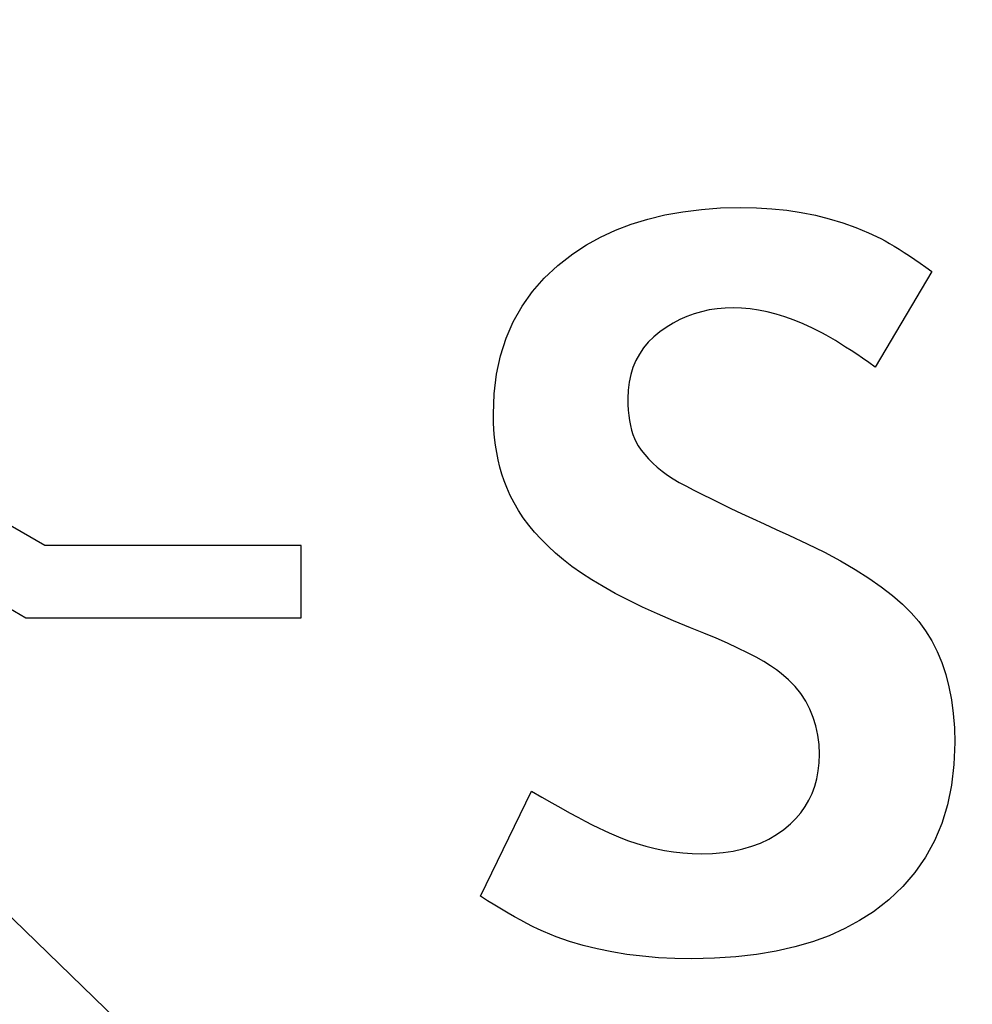
# Model space of a CAD drawing. Extents: x 30 to 821, y 12 to 573.
# Drawn here: x 168 to 171, y 233 to 236 of the extents above; entities that cross this region are included whole.
import ezdxf

# ---------------------------------------------------------------- set-up
doc = ezdxf.new("R2010")
doc.units = 0
doc.layers.get('0').update_dxf_attribs({"lineweight": 13})

# ---------------------------------------------------------------- blocks, each defined once
blk = doc.blocks.new('BLOCK720')
at = {"color": 7, "lineweight": 15}
blk.add_lwpolyline([(27.642757, -40.522362), (25.849197, -38.780769), (26.53167, -41.185814)], dxfattribs=at)

msp = doc.modelspace()

# ---------------------------------------------------------------- linework, layer by layer
at = {"color": 7, "lineweight": 30, "ltscale": 0.0013}
msp.add_line((169.9545, 235.3478), (170.0061, 235.3543), dxfattribs=at)
at = {"color": 7, "lineweight": 30, "ltscale": 0.001344}
msp.add_line((170.0061, 235.3543), (170.0597, 235.3581), dxfattribs=at)
at = {"color": 7, "lineweight": 30, "ltscale": 0.001392}
msp.add_line((170.0597, 235.3581), (170.1154, 235.3594), dxfattribs=at)
at = {"color": 7, "lineweight": 30, "ltscale": 0.001091}
msp.add_line((170.1154, 235.3594), (170.159, 235.3585), dxfattribs=at)
at = {"color": 7, "lineweight": 30, "ltscale": 0.001067}
msp.add_line((170.159, 235.3585), (170.2016, 235.3559), dxfattribs=at)
at = {"color": 7, "lineweight": 30, "ltscale": 0.001044}
msp.add_line((170.2016, 235.3559), (170.2432, 235.3516), dxfattribs=at)
at = {"color": 7, "lineweight": 30, "ltscale": 0.001193}
msp.add_line((169.8117, 235.3132), (169.8573, 235.3273), dxfattribs=at)
at = {"color": 7, "lineweight": 30, "ltscale": 0.001224}
msp.add_line((169.8573, 235.3273), (169.9049, 235.3388), dxfattribs=at)
at = {"color": 7, "lineweight": 30, "ltscale": 0.00126}
msp.add_line((169.9049, 235.3388), (169.9545, 235.3478), dxfattribs=at)
at = {"color": 7, "lineweight": 30, "ltscale": 0.001023}
msp.add_line((170.2432, 235.3516), (170.2836, 235.3456), dxfattribs=at)
at = {"color": 7, "lineweight": 30, "ltscale": 0.001005}
msp.add_line((170.2836, 235.3456), (170.3231, 235.3378), dxfattribs=at)
at = {"color": 7, "lineweight": 30, "ltscale": 0.000988}
for p, q in [((170.3231, 235.3378), (170.3614, 235.3283)), ((169.6776, 233.31), (169.6398, 233.3214))]:
    msp.add_line(p, q, dxfattribs=at)
at = {"color": 7, "lineweight": 30, "ltscale": 0.000974}
msp.add_line((170.3614, 235.3283), (170.3987, 235.317), dxfattribs=at)
at = {"color": 7, "lineweight": 30, "ltscale": 0.001166}
for p, q in [((169.7682, 235.2965), (169.8117, 235.3132)), ((170.4456, 233.3789), (170.4046, 233.3567))]:
    msp.add_line(p, q, dxfattribs=at)
at = {"color": 7, "lineweight": 30, "ltscale": 0.000963}
msp.add_line((170.3987, 235.317), (170.435, 235.3041), dxfattribs=at)
at = {"color": 7, "lineweight": 30, "ltscale": 0.000954}
msp.add_line((170.435, 235.3041), (170.4702, 235.2894), dxfattribs=at)
at = {"color": 7, "lineweight": 30, "ltscale": 0.001129}
msp.add_line((169.6871, 235.2554), (169.7266, 235.2772), dxfattribs=at)
at = {"color": 7, "lineweight": 30, "ltscale": 0.001145}
msp.add_line((169.7266, 235.2772), (169.7682, 235.2965), dxfattribs=at)
at = {"color": 7, "lineweight": 30, "ltscale": 0.000947}
msp.add_line((170.4702, 235.2894), (170.5043, 235.273), dxfattribs=at)
at = {"color": 7, "lineweight": 30, "ltscale": 0.000342}
msp.add_line((170.5043, 235.273), (170.5163, 235.2664), dxfattribs=at)
at = {"color": 7, "lineweight": 30, "ltscale": 0.001119}
for p, q in [((169.6496, 235.2309), (169.6871, 235.2554)), ((170.4332, 234.354), (170.471, 234.33))]:
    msp.add_line(p, q, dxfattribs=at)
at = {"color": 7, "lineweight": 30, "ltscale": 0.000359}
for p, q in [((170.5163, 235.2664), (170.5288, 235.2593)), ((169.8046, 234.7817), (169.8067, 234.7675))]:
    msp.add_line(p, q, dxfattribs=at)
at = {"color": 7, "lineweight": 30, "ltscale": 0.000377}
msp.add_line((170.5288, 235.2593), (170.5418, 235.2516), dxfattribs=at)
at = {"color": 7, "lineweight": 30, "ltscale": 0.000394}
msp.add_line((170.5418, 235.2516), (170.5552, 235.2434), dxfattribs=at)
at = {"color": 7, "lineweight": 30, "ltscale": 0.000412}
msp.add_line((170.5552, 235.2434), (170.5692, 235.2345), dxfattribs=at)
at = {"color": 7, "lineweight": 30, "ltscale": 0.001324}
msp.add_line((169.6076, 235.1986), (169.6496, 235.2309), dxfattribs=at)
at = {"color": 7, "lineweight": 30, "ltscale": 0.00043}
msp.add_line((170.5692, 235.2345), (170.5836, 235.2251), dxfattribs=at)
at = {"color": 7, "lineweight": 30, "ltscale": 0.000448}
msp.add_line((170.5836, 235.2251), (170.5985, 235.2151), dxfattribs=at)
at = {"color": 7, "lineweight": 30, "ltscale": 0.001284}
msp.add_line((169.5701, 235.1636), (169.6076, 235.1986), dxfattribs=at)
at = {"color": 7, "lineweight": 30, "ltscale": 0.000466}
msp.add_line((170.5985, 235.2151), (170.6138, 235.2046), dxfattribs=at)
at = {"color": 7, "lineweight": 30, "ltscale": 0.000484}
msp.add_line((170.6138, 235.2046), (170.6297, 235.1934), dxfattribs=at)
at = {"color": 7, "lineweight": 30, "ltscale": 0.000502}
for p, q in [((170.6297, 235.1934), (170.646, 235.1817)), ((169.4589, 234.6002), (169.4525, 234.6192))]:
    msp.add_line(p, q, dxfattribs=at)
at = {"color": 7, "lineweight": 30, "ltscale": 0.001256}
msp.add_line((169.5369, 235.1258), (169.5701, 235.1636), dxfattribs=at)
at = {"color": 7, "lineweight": 30, "ltscale": 0.00771}
msp.add_line((170.646, 235.1817), (170.4887, 234.9164), dxfattribs=at)
at = {"color": 7, "lineweight": 30, "ltscale": 0.00124}
msp.add_line((169.5082, 235.0853), (169.5369, 235.1258), dxfattribs=at)
at = {"color": 7, "lineweight": 30, "ltscale": 0.001239}
msp.add_line((169.4839, 235.0422), (169.5082, 235.0853), dxfattribs=at)
at = {"color": 7, "lineweight": 30, "ltscale": 0.000559}
msp.add_line((170.0722, 235.0802), (170.0499, 235.0782), dxfattribs=at)
at = {"color": 7, "lineweight": 30, "ltscale": 0.00057}
msp.add_line((170.095, 235.0809), (170.0722, 235.0802), dxfattribs=at)
at = {"color": 7, "lineweight": 30, "ltscale": 0.000575}
msp.add_line((170.118, 235.0802), (170.095, 235.0809), dxfattribs=at)
at = {"color": 7, "lineweight": 30, "ltscale": 0.000586}
msp.add_line((170.1413, 235.0781), (170.118, 235.0802), dxfattribs=at)
at = {"color": 7, "lineweight": 30, "ltscale": 0.000537}
for p, q in [((169.9662, 235.0567), (169.9466, 235.0479)), ((170.321, 233.7522), (170.3266, 233.773)), ((170.2534, 233.6475), (170.2687, 233.6626))]:
    msp.add_line(p, q, dxfattribs=at)
at = {"color": 7, "lineweight": 30, "ltscale": 0.000536}
for p, q in [((169.9863, 235.0641), (169.9662, 235.0567)), ((169.4321, 234.7203), (169.4302, 234.7417))]:
    msp.add_line(p, q, dxfattribs=at)
at = {"color": 7, "lineweight": 30, "ltscale": 0.000539}
msp.add_line((170.007, 235.0701), (169.9863, 235.0641), dxfattribs=at)
at = {"color": 7, "lineweight": 30, "ltscale": 0.000543}
msp.add_line((170.0282, 235.0748), (170.007, 235.0701), dxfattribs=at)
at = {"color": 7, "lineweight": 30, "ltscale": 0.00055}
msp.add_line((170.0499, 235.0782), (170.0282, 235.0748), dxfattribs=at)
at = {"color": 7, "lineweight": 30, "ltscale": 0.000599}
msp.add_line((170.165, 235.0746), (170.1413, 235.0781), dxfattribs=at)
at = {"color": 7, "lineweight": 30, "ltscale": 0.000614}
msp.add_line((170.1891, 235.0697), (170.165, 235.0746), dxfattribs=at)
at = {"color": 7, "lineweight": 30, "ltscale": 0.000631}
msp.add_line((170.2135, 235.0635), (170.1891, 235.0697), dxfattribs=at)
at = {"color": 7, "lineweight": 30, "ltscale": 0.000649}
msp.add_line((170.2383, 235.0558), (170.2135, 235.0635), dxfattribs=at)
at = {"color": 7, "lineweight": 30, "ltscale": 0.000668}
msp.add_line((170.2635, 235.0468), (170.2383, 235.0558), dxfattribs=at)
at = {"color": 7, "lineweight": 30, "ltscale": 0.00125}
msp.add_line((169.4641, 234.9963), (169.4839, 235.0422), dxfattribs=at)
at = {"color": 7, "lineweight": 30, "ltscale": 0.000552}
for p, q in [((169.9089, 235.0264), (169.8909, 235.0137)), ((170.1982, 234.0869), (170.1793, 234.0984))]:
    msp.add_line(p, q, dxfattribs=at)
at = {"color": 7, "lineweight": 30, "ltscale": 0.000545}
for p, q in [((169.9275, 235.0379), (169.9089, 235.0264)), ((169.4302, 234.7417), (169.4291, 234.7634))]:
    msp.add_line(p, q, dxfattribs=at)
at = {"color": 7, "lineweight": 30, "ltscale": 0.00054}
for p, q in [((169.9466, 235.0479), (169.9275, 235.0379)), ((170.4887, 234.9164), (170.471, 234.9288)), ((169.8101, 234.8953), (169.8056, 234.8742)), ((169.6836, 233.6553), (169.7028, 233.6454))]:
    msp.add_line(p, q, dxfattribs=at)
at = {"color": 7, "lineweight": 30, "ltscale": 0.000689}
msp.add_line((170.289, 235.0363), (170.2635, 235.0468), dxfattribs=at)
at = {"color": 7, "lineweight": 30, "ltscale": 0.000711}
msp.add_line((170.3148, 235.0245), (170.289, 235.0363), dxfattribs=at)
at = {"color": 7, "lineweight": 30, "ltscale": 0.000735}
msp.add_line((170.3411, 235.0113), (170.3148, 235.0245), dxfattribs=at)
at = {"color": 7, "lineweight": 30, "ltscale": 0.000528}
msp.add_line((169.874, 234.9999), (169.8589, 234.9851), dxfattribs=at)
at = {"color": 7, "lineweight": 30, "ltscale": 0.000544}
msp.add_line((169.8909, 235.0137), (169.874, 234.9999), dxfattribs=at)
at = {"color": 7, "lineweight": 30, "ltscale": 0.000339}
msp.add_line((170.3529, 235.0047), (170.3411, 235.0113), dxfattribs=at)
at = {"color": 7, "lineweight": 30, "ltscale": 0.000361}
msp.add_line((170.3654, 234.9975), (170.3529, 235.0047), dxfattribs=at)
at = {"color": 7, "lineweight": 30, "ltscale": 0.000383}
msp.add_line((170.3786, 234.9896), (170.3654, 234.9975), dxfattribs=at)
at = {"color": 7, "lineweight": 30, "ltscale": 0.001275}
msp.add_line((169.4486, 234.9477), (169.4641, 234.9963), dxfattribs=at)
at = {"color": 7, "lineweight": 30, "ltscale": 0.000512}
msp.add_line((169.8456, 234.9693), (169.834, 234.9524), dxfattribs=at)
at = {"color": 7, "lineweight": 30, "ltscale": 0.000518}
msp.add_line((169.8589, 234.9851), (169.8456, 234.9693), dxfattribs=at)
at = {"color": 7, "lineweight": 30, "ltscale": 0.000405}
msp.add_line((170.3924, 234.9811), (170.3786, 234.9896), dxfattribs=at)
at = {"color": 7, "lineweight": 30, "ltscale": 0.000428}
msp.add_line((170.4068, 234.9719), (170.3924, 234.9811), dxfattribs=at)
at = {"color": 7, "lineweight": 30, "ltscale": 0.00045}
msp.add_line((170.4219, 234.9621), (170.4068, 234.9719), dxfattribs=at)
at = {"color": 7, "lineweight": 30, "ltscale": 0.001312}
msp.add_line((169.4375, 234.8963), (169.4486, 234.9477), dxfattribs=at)
at = {"color": 7, "lineweight": 30, "ltscale": 0.000511}
for p, q in [((169.834, 234.9524), (169.8243, 234.9344)), ((169.945, 234.596), (169.9629, 234.5863))]:
    msp.add_line(p, q, dxfattribs=at)
at = {"color": 7, "lineweight": 30, "ltscale": 0.000472}
for p, q in [((170.4376, 234.9517), (170.4219, 234.9621)), ((169.5214, 233.3711), (169.5048, 233.3799))]:
    msp.add_line(p, q, dxfattribs=at)
at = {"color": 7, "lineweight": 30, "ltscale": 0.000495}
msp.add_line((170.454, 234.9406), (170.4376, 234.9517), dxfattribs=at)
at = {"color": 7, "lineweight": 30, "ltscale": 0.000525}
msp.add_line((169.8163, 234.9154), (169.8101, 234.8953), dxfattribs=at)
at = {"color": 7, "lineweight": 30, "ltscale": 0.000516}
for p, q in [((169.8243, 234.9344), (169.8163, 234.9154)), ((169.4421, 234.6585), (169.438, 234.6787))]:
    msp.add_line(p, q, dxfattribs=at)
at = {"color": 7, "lineweight": 30, "ltscale": 0.000517}
msp.add_line((170.471, 234.9288), (170.454, 234.9406), dxfattribs=at)
at = {"color": 7, "lineweight": 30, "ltscale": 0.001361}
msp.add_line((169.4309, 234.8423), (169.4375, 234.8963), dxfattribs=at)
at = {"color": 7, "lineweight": 30, "ltscale": 0.000558}
msp.add_line((169.8056, 234.8742), (169.8029, 234.852), dxfattribs=at)
at = {"color": 7, "lineweight": 30, "ltscale": 0.00142}
msp.add_line((169.4287, 234.7856), (169.4309, 234.8423), dxfattribs=at)
at = {"color": 7, "lineweight": 30, "ltscale": 0.000581}
msp.add_line((169.8029, 234.852), (169.8021, 234.8288), dxfattribs=at)
at = {"color": 7, "lineweight": 30, "ltscale": 0.020194}
msp.add_line((168.1838, 234.4203), (167.4842, 234.8242), dxfattribs=at)
at = {"color": 7, "lineweight": 30, "ltscale": 0.000411}
for p, q in [((169.8021, 234.8288), (169.8023, 234.8123)), ((169.8594, 234.6612), (169.871, 234.6495))]:
    msp.add_line(p, q, dxfattribs=at)
at = {"color": 7, "lineweight": 30, "ltscale": 0.000393}
for p, q in [((169.8023, 234.8123), (169.8032, 234.7967)), ((169.7362, 233.6289), (169.7504, 233.6223))]:
    msp.add_line(p, q, dxfattribs=at)
at = {"color": 7, "lineweight": 30, "ltscale": 0.000553}
msp.add_line((169.4291, 234.7634), (169.4287, 234.7856), dxfattribs=at)
at = {"color": 7, "lineweight": 30, "ltscale": 0.000375}
msp.add_line((169.8032, 234.7967), (169.8046, 234.7817), dxfattribs=at)
at = {"color": 7, "lineweight": 30, "ltscale": 0.000343}
msp.add_line((169.8067, 234.7675), (169.8093, 234.7541), dxfattribs=at)
at = {"color": 7, "lineweight": 30, "ltscale": 0.000328}
msp.add_line((169.8093, 234.7541), (169.8124, 234.7413), dxfattribs=at)
at = {"color": 7, "lineweight": 30, "ltscale": 0.000314}
msp.add_line((169.8124, 234.7413), (169.8162, 234.7294), dxfattribs=at)
at = {"color": 7, "lineweight": 30, "ltscale": 0.000301}
msp.add_line((169.8162, 234.7294), (169.8205, 234.7181), dxfattribs=at)
at = {"color": 7, "lineweight": 30, "ltscale": 0.000529}
msp.add_line((169.4347, 234.6993), (169.4321, 234.7203), dxfattribs=at)
at = {"color": 7, "lineweight": 30, "ltscale": 0.000522}
msp.add_line((169.438, 234.6787), (169.4347, 234.6993), dxfattribs=at)
at = {"color": 7, "lineweight": 30, "ltscale": 0.000289}
msp.add_line((169.8205, 234.7181), (169.8254, 234.7077), dxfattribs=at)
at = {"color": 7, "lineweight": 30, "ltscale": 0.000279}
msp.add_line((169.8254, 234.7077), (169.8309, 234.6979), dxfattribs=at)
at = {"color": 7, "lineweight": 30, "ltscale": 0.000379}
msp.add_line((169.8309, 234.6979), (169.8393, 234.6854), dxfattribs=at)
at = {"color": 7, "lineweight": 30, "ltscale": 0.000388}
msp.add_line((169.8393, 234.6854), (169.8488, 234.6731), dxfattribs=at)
at = {"color": 7, "lineweight": 30, "ltscale": 0.000399}
msp.add_line((169.8488, 234.6731), (169.8594, 234.6612), dxfattribs=at)
at = {"color": 7, "lineweight": 30, "ltscale": 0.021534}
msp.add_line((167.3842, 234.651), (168.1302, 234.2203), dxfattribs=at)
at = {"color": 7, "lineweight": 30, "ltscale": 0.00051}
msp.add_line((169.4469, 234.6387), (169.4421, 234.6585), dxfattribs=at)
at = {"color": 7, "lineweight": 30, "ltscale": 0.000425}
msp.add_line((169.871, 234.6495), (169.8837, 234.6382), dxfattribs=at)
at = {"color": 7, "lineweight": 30, "ltscale": 0.000506}
msp.add_line((169.4525, 234.6192), (169.4469, 234.6387), dxfattribs=at)
at = {"color": 7, "lineweight": 30, "ltscale": 0.00044}
msp.add_line((169.8837, 234.6382), (169.8974, 234.6272), dxfattribs=at)
at = {"color": 7, "lineweight": 30, "ltscale": 0.000456}
msp.add_line((169.8974, 234.6272), (169.9122, 234.6165), dxfattribs=at)
at = {"color": 7, "lineweight": 30, "ltscale": 0.000474}
msp.add_line((169.9122, 234.6165), (169.9281, 234.6061), dxfattribs=at)
at = {"color": 7, "lineweight": 30, "ltscale": 0.000499}
msp.add_line((169.4659, 234.5815), (169.4589, 234.6002), dxfattribs=at)
at = {"color": 7, "lineweight": 30, "ltscale": 0.000492}
for p, q in [((169.9281, 234.6061), (169.945, 234.596)), ((170.2145, 234.0758), (170.1982, 234.0869)), ((169.5048, 233.3799), (169.4875, 233.3894))]:
    msp.add_line(p, q, dxfattribs=at)
at = {"color": 7, "lineweight": 30, "ltscale": 0.000585}
msp.add_line((169.4753, 234.56), (169.4659, 234.5815), dxfattribs=at)
at = {"color": 7, "lineweight": 30, "ltscale": 0.000593}
msp.add_line((169.486, 234.5389), (169.4753, 234.56), dxfattribs=at)
at = {"color": 7, "lineweight": 30, "ltscale": 0.000628}
msp.add_line((169.9629, 234.5863), (169.9852, 234.5748), dxfattribs=at)
at = {"color": 7, "lineweight": 30, "ltscale": 0.000664}
msp.add_line((169.9852, 234.5748), (170.0089, 234.5628), dxfattribs=at)
at = {"color": 7, "lineweight": 30, "ltscale": 0.0007}
msp.add_line((170.0089, 234.5628), (170.034, 234.5503), dxfattribs=at)
at = {"color": 7, "lineweight": 30, "ltscale": 0.000603}
msp.add_line((169.4982, 234.5181), (169.486, 234.5389), dxfattribs=at)
at = {"color": 7, "lineweight": 30, "ltscale": 0.000737}
for p, q in [((170.034, 234.5503), (170.0605, 234.5373)), ((170.134, 234.1229), (170.1075, 234.1359)), ((169.5906, 233.7064), (169.6163, 233.692))]:
    msp.add_line(p, q, dxfattribs=at)
at = {"color": 7, "lineweight": 30, "ltscale": 0.000774}
msp.add_line((170.0605, 234.5373), (170.0884, 234.5239), dxfattribs=at)
at = {"color": 7, "lineweight": 30, "ltscale": 0.000615}
msp.add_line((169.5118, 234.4975), (169.4982, 234.5181), dxfattribs=at)
at = {"color": 7, "lineweight": 30, "ltscale": 0.00081}
msp.add_line((170.0884, 234.5239), (170.1176, 234.5099), dxfattribs=at)
at = {"color": 7, "lineweight": 30, "ltscale": 0.000847}
msp.add_line((170.1176, 234.5099), (170.1483, 234.4955), dxfattribs=at)
at = {"color": 7, "lineweight": 30, "ltscale": 0.000629}
for p, q in [((169.5268, 234.4773), (169.5118, 234.4975)), ((170.1707, 233.5945), (170.1934, 233.6053))]:
    msp.add_line(p, q, dxfattribs=at)
at = {"color": 7, "lineweight": 30, "ltscale": 0.000645}
for p, q in [((169.5433, 234.4574), (169.5268, 234.4773)), ((169.9292, 233.5699), (169.9548, 233.567))]:
    msp.add_line(p, q, dxfattribs=at)
at = {"color": 7, "lineweight": 30, "ltscale": 0.000884}
msp.add_line((170.1483, 234.4955), (170.1804, 234.4806), dxfattribs=at)
at = {"color": 7, "lineweight": 30, "ltscale": 0.00092}
for p, q in [((170.1804, 234.4806), (170.2138, 234.4653)), ((170.5366, 234.2819), (170.5644, 234.2577))]:
    msp.add_line(p, q, dxfattribs=at)
at = {"color": 7, "lineweight": 30, "ltscale": 0.000662}
for p, q in [((169.5611, 234.4379), (169.5433, 234.4574)), ((170.1212, 233.5779), (170.1466, 233.5854))]:
    msp.add_line(p, q, dxfattribs=at)
at = {"color": 7, "lineweight": 30, "ltscale": 0.000957}
msp.add_line((170.2138, 234.4653), (170.2486, 234.4494), dxfattribs=at)
at = {"color": 7, "lineweight": 30, "ltscale": 0.000681}
msp.add_line((169.5804, 234.4186), (169.5611, 234.4379), dxfattribs=at)
at = {"color": 7, "lineweight": 30, "ltscale": 0.00141}
msp.add_line((170.2486, 234.4494), (170.2998, 234.4256), dxfattribs=at)
at = {"color": 7, "lineweight": 30, "ltscale": 0.001336}
msp.add_line((170.2998, 234.4256), (170.3476, 234.4018), dxfattribs=at)
at = {"color": 7, "lineweight": 30, "ltscale": 0.017781}
msp.add_line((168.895, 234.4203), (168.1838, 234.4203), dxfattribs=at)
at = {"color": 7, "lineweight": 30, "ltscale": 0.005}
msp.add_line((168.895, 234.2203), (168.895, 234.4203), dxfattribs=at)
at = {"color": 7, "lineweight": 30, "ltscale": 0.000701}
msp.add_line((169.6011, 234.3996), (169.5804, 234.4186), dxfattribs=at)
at = {"color": 7, "lineweight": 30, "ltscale": 0.000723}
msp.add_line((169.6232, 234.381), (169.6011, 234.3996), dxfattribs=at)
at = {"color": 7, "lineweight": 30, "ltscale": 0.001262}
msp.add_line((170.3476, 234.4018), (170.3921, 234.3779), dxfattribs=at)
at = {"color": 7, "lineweight": 30, "ltscale": 0.000751}
msp.add_line((169.6468, 234.3625), (169.6232, 234.381), dxfattribs=at)
at = {"color": 7, "lineweight": 30, "ltscale": 0.00119}
msp.add_line((170.3921, 234.3779), (170.4332, 234.354), dxfattribs=at)
at = {"color": 7, "lineweight": 30, "ltscale": 0.000804}
for p, q in [((169.673, 234.3439), (169.6468, 234.3625)), ((170.5889, 234.2336), (170.61, 234.2093))]:
    msp.add_line(p, q, dxfattribs=at)
at = {"color": 7, "lineweight": 30, "ltscale": 0.000858}
msp.add_line((169.7018, 234.3252), (169.673, 234.3439), dxfattribs=at)
at = {"color": 7, "lineweight": 30, "ltscale": 0.000914}
msp.add_line((169.7332, 234.3065), (169.7018, 234.3252), dxfattribs=at)
at = {"color": 7, "lineweight": 30, "ltscale": 0.00105}
msp.add_line((170.471, 234.33), (170.5055, 234.3059), dxfattribs=at)
at = {"color": 7, "lineweight": 30, "ltscale": 0.000971}
msp.add_line((169.7672, 234.2877), (169.7332, 234.3065), dxfattribs=at)
at = {"color": 7, "lineweight": 30, "ltscale": 0.001029}
msp.add_line((169.8038, 234.2688), (169.7672, 234.2877), dxfattribs=at)
at = {"color": 7, "lineweight": 30, "ltscale": 0.000984}
msp.add_line((170.5055, 234.3059), (170.5366, 234.2819), dxfattribs=at)
at = {"color": 7, "lineweight": 30, "ltscale": 0.001088}
msp.add_line((169.843, 234.2498), (169.8038, 234.2688), dxfattribs=at)
at = {"color": 7, "lineweight": 30, "ltscale": 0.001148}
msp.add_line((169.8848, 234.2308), (169.843, 234.2498), dxfattribs=at)
at = {"color": 7, "lineweight": 30, "ltscale": 0.00086}
msp.add_line((170.5644, 234.2577), (170.5889, 234.2336), dxfattribs=at)
at = {"color": 7, "lineweight": 30, "ltscale": 0.01912}
msp.add_line((168.1302, 234.2203), (168.895, 234.2203), dxfattribs=at)
at = {"color": 7, "lineweight": 30, "ltscale": 0.001208}
msp.add_line((169.9292, 234.2117), (169.8848, 234.2308), dxfattribs=at)
at = {"color": 7, "lineweight": 30, "ltscale": 0.001268}
msp.add_line((169.9761, 234.1925), (169.9292, 234.2117), dxfattribs=at)
at = {"color": 7, "lineweight": 30, "ltscale": 0.000801}
msp.add_line((170.61, 234.2093), (170.6289, 234.1835), dxfattribs=at)
at = {"color": 7, "lineweight": 30, "ltscale": 0.000989}
msp.add_line((170.0128, 234.1776), (169.9761, 234.1925), dxfattribs=at)
at = {"color": 7, "lineweight": 30, "ltscale": 0.000926}
msp.add_line((170.0469, 234.1632), (170.0128, 234.1776), dxfattribs=at)
at = {"color": 7, "lineweight": 30, "ltscale": 0.000809}
msp.add_line((170.6289, 234.1835), (170.6459, 234.1559), dxfattribs=at)
at = {"color": 7, "lineweight": 30, "ltscale": 0.000863}
for p, q in [((170.0785, 234.1493), (170.0469, 234.1632)), ((170.6738, 234.0956), (170.6847, 234.0629))]:
    msp.add_line(p, q, dxfattribs=at)
at = {"color": 7, "lineweight": 30, "ltscale": 0.0008}
msp.add_line((170.1075, 234.1359), (170.0785, 234.1493), dxfattribs=at)
at = {"color": 7, "lineweight": 30, "ltscale": 0.000822}
msp.add_line((170.6459, 234.1559), (170.6608, 234.1266), dxfattribs=at)
at = {"color": 7, "lineweight": 30, "ltscale": 0.000675}
msp.add_line((170.1579, 234.1104), (170.134, 234.1229), dxfattribs=at)
at = {"color": 7, "lineweight": 30, "ltscale": 0.000841}
msp.add_line((170.6608, 234.1266), (170.6738, 234.0956), dxfattribs=at)
at = {"color": 7, "lineweight": 30, "ltscale": 0.000613}
msp.add_line((170.1793, 234.0984), (170.1579, 234.1104), dxfattribs=at)
at = {"color": 7, "lineweight": 30, "ltscale": 0.000434}
msp.add_line((170.2282, 234.0653), (170.2145, 234.0758), dxfattribs=at)
at = {"color": 7, "lineweight": 30, "ltscale": 0.000667}
msp.add_line((170.2483, 234.0477), (170.2282, 234.0653), dxfattribs=at)
at = {"color": 7, "lineweight": 30, "ltscale": 0.000648}
for p, q in [((170.2663, 234.029), (170.2483, 234.0477)), ((169.9036, 233.5739), (169.9292, 233.5699))]:
    msp.add_line(p, q, dxfattribs=at)
at = {"color": 7, "lineweight": 30, "ltscale": 0.000891}
msp.add_line((170.6847, 234.0629), (170.6937, 234.0284), dxfattribs=at)
at = {"color": 7, "lineweight": 30, "ltscale": 0.000633}
msp.add_line((170.2821, 234.0093), (170.2663, 234.029), dxfattribs=at)
at = {"color": 7, "lineweight": 30, "ltscale": 0.000922}
msp.add_line((170.6937, 234.0284), (170.7007, 233.9922), dxfattribs=at)
at = {"color": 7, "lineweight": 30, "ltscale": 0.000624}
msp.add_line((170.2958, 233.9884), (170.2821, 234.0093), dxfattribs=at)
at = {"color": 7, "lineweight": 30, "ltscale": 0.00062}
msp.add_line((170.3075, 233.9665), (170.2958, 233.9884), dxfattribs=at)
at = {"color": 7, "lineweight": 30, "ltscale": 0.000956}
msp.add_line((170.7007, 233.9922), (170.7056, 233.9543), dxfattribs=at)
at = {"color": 7, "lineweight": 30, "ltscale": 0.000622}
msp.add_line((170.317, 233.9435), (170.3075, 233.9665), dxfattribs=at)
at = {"color": 7, "lineweight": 30, "ltscale": 0.00063}
msp.add_line((170.3244, 233.9195), (170.317, 233.9435), dxfattribs=at)
at = {"color": 7, "lineweight": 30, "ltscale": 0.000994}
msp.add_line((170.7056, 233.9543), (170.7086, 233.9146), dxfattribs=at)
at = {"color": 7, "lineweight": 30, "ltscale": 0.000642}
for p, q in [((170.3296, 233.8943), (170.3244, 233.9195)), ((169.9805, 233.5653), (170.0061, 233.5647))]:
    msp.add_line(p, q, dxfattribs=at)
at = {"color": 7, "lineweight": 30, "ltscale": 0.001035}
msp.add_line((170.7086, 233.9146), (170.7096, 233.8732), dxfattribs=at)
at = {"color": 7, "lineweight": 30, "ltscale": 0.000661}
msp.add_line((170.3328, 233.8681), (170.3296, 233.8943), dxfattribs=at)
at = {"color": 7, "lineweight": 30, "ltscale": 0.000683}
for p, q in [((170.3339, 233.8408), (170.3328, 233.8681)), ((169.7759, 233.6114), (169.8014, 233.6016))]:
    msp.add_line(p, q, dxfattribs=at)
at = {"color": 7, "lineweight": 30, "ltscale": 0.001517}
msp.add_line((170.7096, 233.8732), (170.7074, 233.8125), dxfattribs=at)
at = {"color": 7, "lineweight": 30, "ltscale": 0.000589}
for p, q in [((170.3331, 233.8172), (170.3339, 233.8408)), ((169.6628, 233.6664), (169.6836, 233.6553))]:
    msp.add_line(p, q, dxfattribs=at)
at = {"color": 7, "lineweight": 30, "ltscale": 0.000551}
msp.add_line((170.3266, 233.773), (170.3307, 233.7946), dxfattribs=at)
at = {"color": 7, "lineweight": 30, "ltscale": 0.000568}
msp.add_line((170.3307, 233.7946), (170.3331, 233.8172), dxfattribs=at)
at = {"color": 7, "lineweight": 30, "ltscale": 0.00145}
msp.add_line((170.7074, 233.8125), (170.7006, 233.7549), dxfattribs=at)
at = {"color": 7, "lineweight": 30, "ltscale": 0.008107}
msp.add_line((169.3927, 233.447), (169.5343, 233.7387), dxfattribs=at)
at = {"color": 7, "lineweight": 30, "ltscale": 0.000836}
msp.add_line((169.5343, 233.7387), (169.5633, 233.722), dxfattribs=at)
at = {"color": 7, "lineweight": 30, "ltscale": 0.000527}
for p, q in [((170.3138, 233.7324), (170.321, 233.7522)), ((170.2687, 233.6626), (170.2824, 233.6787))]:
    msp.add_line(p, q, dxfattribs=at)
at = {"color": 7, "lineweight": 30, "ltscale": 0.001393}
msp.add_line((170.7006, 233.7549), (170.6893, 233.7004), dxfattribs=at)
at = {"color": 7, "lineweight": 30, "ltscale": 0.000786}
msp.add_line((169.5633, 233.722), (169.5906, 233.7064), dxfattribs=at)
at = {"color": 7, "lineweight": 30, "ltscale": 0.000519}
msp.add_line((170.2945, 233.6957), (170.3049, 233.7136), dxfattribs=at)
at = {"color": 7, "lineweight": 30, "ltscale": 0.000521}
for p, q in [((170.3049, 233.7136), (170.3138, 233.7324)), ((170.2824, 233.6787), (170.2945, 233.6957))]:
    msp.add_line(p, q, dxfattribs=at)
at = {"color": 7, "lineweight": 30, "ltscale": 0.000688}
msp.add_line((169.6163, 233.692), (169.6404, 233.6786), dxfattribs=at)
at = {"color": 7, "lineweight": 30, "ltscale": 0.001347}
msp.add_line((170.6893, 233.7004), (170.6735, 233.6489), dxfattribs=at)
at = {"color": 7, "lineweight": 30, "ltscale": 0.000638}
msp.add_line((169.6404, 233.6786), (169.6628, 233.6664), dxfattribs=at)
at = {"color": 7, "lineweight": 30, "ltscale": 0.000491}
msp.add_line((169.7028, 233.6454), (169.7203, 233.6366), dxfattribs=at)
at = {"color": 7, "lineweight": 30, "ltscale": 0.000441}
msp.add_line((169.7203, 233.6366), (169.7362, 233.6289), dxfattribs=at)
at = {"color": 7, "lineweight": 30, "ltscale": 0.000612}
msp.add_line((170.2147, 233.6177), (170.2348, 233.6318), dxfattribs=at)
at = {"color": 7, "lineweight": 30, "ltscale": 0.000611}
msp.add_line((170.2348, 233.6318), (170.2534, 233.6475), dxfattribs=at)
at = {"color": 7, "lineweight": 30, "ltscale": 0.001314}
msp.add_line((170.6735, 233.6489), (170.6532, 233.6004), dxfattribs=at)
at = {"color": 7, "lineweight": 30, "ltscale": 0.000693}
msp.add_line((169.7504, 233.6223), (169.7759, 233.6114), dxfattribs=at)
at = {"color": 7, "lineweight": 30, "ltscale": 0.000618}
msp.add_line((170.1934, 233.6053), (170.2147, 233.6177), dxfattribs=at)
at = {"color": 7, "lineweight": 30, "ltscale": 0.000673}
msp.add_line((169.8014, 233.6016), (169.8269, 233.5929), dxfattribs=at)
at = {"color": 7, "lineweight": 30, "ltscale": 0.000665}
msp.add_line((169.8269, 233.5929), (169.8524, 233.5854), dxfattribs=at)
at = {"color": 7, "lineweight": 30, "ltscale": 0.000658}
msp.add_line((169.8524, 233.5854), (169.878, 233.5791), dxfattribs=at)
at = {"color": 7, "lineweight": 30, "ltscale": 0.000653}
msp.add_line((169.878, 233.5791), (169.9036, 233.5739), dxfattribs=at)
at = {"color": 7, "lineweight": 30, "ltscale": 0.000684}
msp.add_line((170.0944, 233.5721), (170.1212, 233.5779), dxfattribs=at)
at = {"color": 7, "lineweight": 30, "ltscale": 0.000643}
for p, q in [((170.1466, 233.5854), (170.1707, 233.5945)), ((169.9548, 233.567), (169.9805, 233.5653))]:
    msp.add_line(p, q, dxfattribs=at)
at = {"color": 7, "lineweight": 30, "ltscale": 0.001294}
msp.add_line((170.6532, 233.6004), (170.6284, 233.555), dxfattribs=at)
at = {"color": 7, "lineweight": 30, "ltscale": 0.00077}
msp.add_line((170.0061, 233.5647), (170.0369, 233.5655), dxfattribs=at)
at = {"color": 7, "lineweight": 30, "ltscale": 0.000739}
msp.add_line((170.0369, 233.5655), (170.0664, 233.568), dxfattribs=at)
at = {"color": 7, "lineweight": 30, "ltscale": 0.00071}
msp.add_line((170.0664, 233.568), (170.0944, 233.5721), dxfattribs=at)
at = {"color": 7, "lineweight": 30, "ltscale": 0.001288}
msp.add_line((170.6284, 233.555), (170.599, 233.5126), dxfattribs=at)
at = {"color": 7, "lineweight": 30, "ltscale": 0.001297}
msp.add_line((170.599, 233.5126), (170.5652, 233.4733), dxfattribs=at)
at = {"color": 7, "lineweight": 30, "ltscale": 0.00132}
msp.add_line((170.5652, 233.4733), (170.5268, 233.437), dxfattribs=at)
at = {"color": 7, "lineweight": 30, "ltscale": 0.000597}
msp.add_line((169.4128, 233.4342), (169.3927, 233.447), dxfattribs=at)
at = {"color": 7, "lineweight": 30, "ltscale": 0.000576}
msp.add_line((169.4324, 233.422), (169.4128, 233.4342), dxfattribs=at)
at = {"color": 7, "lineweight": 30, "ltscale": 0.000555}
msp.add_line((169.4513, 233.4104), (169.4324, 233.422), dxfattribs=at)
at = {"color": 7, "lineweight": 30, "ltscale": 0.001356}
msp.add_line((170.5268, 233.437), (170.4839, 233.4038), dxfattribs=at)
at = {"color": 7, "lineweight": 30, "ltscale": 0.000534}
msp.add_line((169.4697, 233.3996), (169.4513, 233.4104), dxfattribs=at)
at = {"color": 7, "lineweight": 30, "ltscale": 0.000513}
msp.add_line((169.4875, 233.3894), (169.4697, 233.3996), dxfattribs=at)
at = {"color": 7, "lineweight": 30, "ltscale": 0.001142}
msp.add_line((170.4839, 233.4038), (170.4456, 233.3789), dxfattribs=at)
at = {"color": 7, "lineweight": 30, "ltscale": 0.000451}
msp.add_line((169.5375, 233.3629), (169.5214, 233.3711), dxfattribs=at)
at = {"color": 7, "lineweight": 30, "ltscale": 0.000431}
msp.add_line((169.553, 233.3554), (169.5375, 233.3629), dxfattribs=at)
at = {"color": 7, "lineweight": 30, "ltscale": 0.001198}
msp.add_line((170.4046, 233.3567), (170.3609, 233.3371), dxfattribs=at)
at = {"color": 7, "lineweight": 30, "ltscale": 0.00041}
msp.add_line((169.568, 233.3486), (169.553, 233.3554), dxfattribs=at)
at = {"color": 7, "lineweight": 30, "ltscale": 0.000951}
msp.add_line((169.6032, 233.3342), (169.568, 233.3486), dxfattribs=at)
at = {"color": 7, "lineweight": 30, "ltscale": 0.000969}
msp.add_line((169.6398, 233.3214), (169.6032, 233.3342), dxfattribs=at)
at = {"color": 7, "lineweight": 30, "ltscale": 0.001235}
msp.add_line((170.3609, 233.3371), (170.3145, 233.3201), dxfattribs=at)
at = {"color": 7, "lineweight": 30, "ltscale": 0.00101}
msp.add_line((169.7168, 233.3002), (169.6776, 233.31), dxfattribs=at)
at = {"color": 7, "lineweight": 30, "ltscale": 0.001327}
msp.add_line((170.2654, 233.3057), (170.2137, 233.2939), dxfattribs=at)
at = {"color": 7, "lineweight": 30, "ltscale": 0.001278}
msp.add_line((170.3145, 233.3201), (170.2654, 233.3057), dxfattribs=at)
at = {"color": 7, "lineweight": 30, "ltscale": 0.001034}
msp.add_line((169.7573, 233.2919), (169.7168, 233.3002), dxfattribs=at)
at = {"color": 7, "lineweight": 30, "ltscale": 0.00106}
msp.add_line((169.7992, 233.2851), (169.7573, 233.2919), dxfattribs=at)
at = {"color": 7, "lineweight": 30, "ltscale": 0.001087}
msp.add_line((169.8423, 233.2798), (169.7992, 233.2851), dxfattribs=at)
at = {"color": 7, "lineweight": 30, "ltscale": 0.001116}
msp.add_line((169.8868, 233.276), (169.8423, 233.2798), dxfattribs=at)
at = {"color": 7, "lineweight": 30, "ltscale": 0.001146}
msp.add_line((169.9326, 233.2737), (169.8868, 233.276), dxfattribs=at)
at = {"color": 7, "lineweight": 30, "ltscale": 0.001563}
msp.add_line((170.0423, 233.2743), (169.9797, 233.273), dxfattribs=at)
at = {"color": 7, "lineweight": 30, "ltscale": 0.001499}
msp.add_line((170.1021, 233.2782), (170.0423, 233.2743), dxfattribs=at)
at = {"color": 7, "lineweight": 30, "ltscale": 0.001438}
msp.add_line((170.1592, 233.2847), (170.1021, 233.2782), dxfattribs=at)
at = {"color": 7, "lineweight": 30, "ltscale": 0.001381}
msp.add_line((170.2137, 233.2939), (170.1592, 233.2847), dxfattribs=at)
at = {"color": 7, "lineweight": 30, "ltscale": 0.001178}
msp.add_line((169.9797, 233.273), (169.9326, 233.2737), dxfattribs=at)
at = {"color": 7, "lineweight": 30}
for radius, start, end in [(73.7235, 131.780188, 408.233637), (73.7235, 131.780188, 408.233637), (40.9, 264.2064, 375.83022), (72.6984, 195.770893, 367.29052), (72.6984, 195.770893, 367.29052), (41.1396, 232.77463, 349.15047), (43.0663, 223.09305, 321.17529)]:
    msp.add_arc((140.8054, 273.5629), radius, start, end, dxfattribs=at)
at = {"color": 7, "lineweight": 15}
for radius, start, end in [(73.2235, 131.868529, 408.131471), (73.2235, 131.868529, 408.131471), (42.5087, 231.68224, 350.1153), (43.0086, 231.68224, 349.55874)]:
    msp.add_arc((140.8054, 273.5629), radius, start, end, dxfattribs=at)

# ---------------------------------------------------------------- block references
at = {"lineweight": 0}
msp.add_blockref('BLOCK720', (140.8054, 273.5629), dxfattribs=at)

doc.saveas('drawing.dxf')
